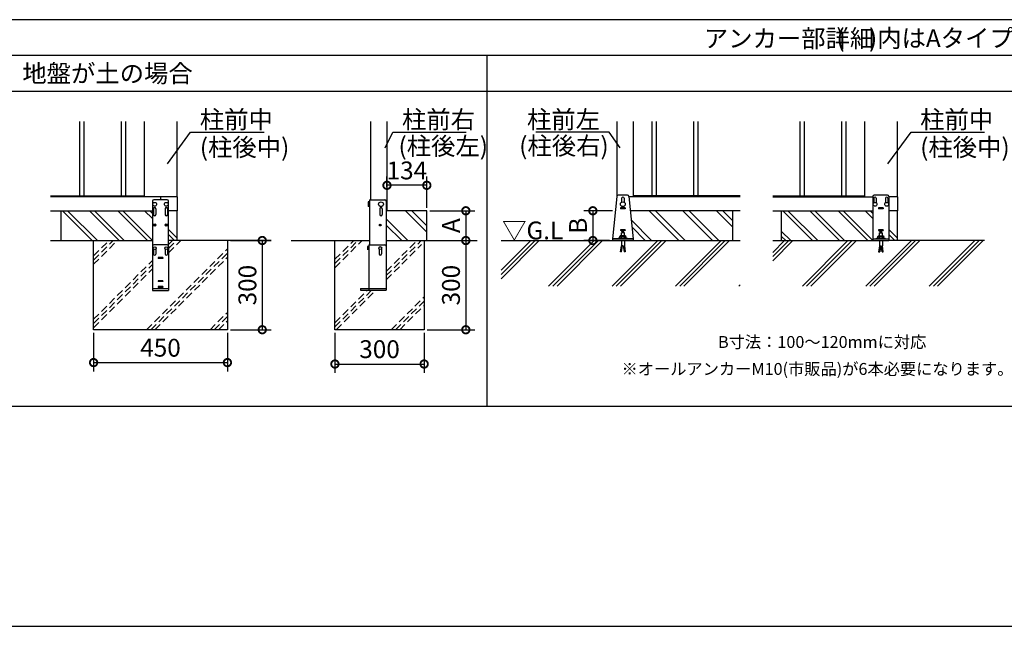
# Model space of a CAD drawing. Extents: x 140 to 16910, y 0 to 9403.
# Drawn here: x 3757 to 10380, y 0 to 4080 of the extents above; entities that cross this region are included whole.
import ezdxf

# ---------------------------------------------------------------- set-up
doc = ezdxf.new("R2010")
doc.units = 0
doc.header["$LTSCALE"] = 20
doc.header["$PDMODE"] = 3
doc.header["$PDSIZE"] = 2
doc.linetypes.add('HIDDEN', pattern=[0.375, 0.25, -0.125])
doc.layers.get('0').update_dxf_attribs({"linetype": 'CONTINUOUS'})
doc.layers.get('DEFPOINTS').update_dxf_attribs({"linetype": 'CONTINUOUS'})
for name, color, linetype in [('仕様書枠', 230, 'CONTINUOUS'), ('寸法', 4, 'CONTINUOUS'), ('細線', 5, 'CONTINUOUS'), ('部品1', 7, 'CONTINUOUS'), ('Ｇ．Ｌ', 30, 'CONTINUOUS')]:
    doc.layers.add(name, color=color, linetype=linetype)
doc.styles.add('STYLE1', font='isocp.shx', dxfattribs={"bigfont": 'bigfont.shx'})
doc.styles.add('STYLE2', font='txt')
doc.dimstyles.new('INABA_S40G', dxfattribs={"dimscale": 40, "dimtxt": 3, "dimasz": 2.5, "dimexe": 1.5, "dimexo": 0.5, "dimgap": 1, "dimtad": 3, "dimdec": 1, "dimdsep": 46, "dimtxsty": 'STYLE1', "dimblk1": 'DOTSMALL', "dimblk2": 'DOTSMALL', "dimsah": 1, "dimcen": 0, "dimclrt": 7, "dimadec": 0, "dimazin": 0, "dimtfac": 1, "dimtdec": 4, "dimtix": 1, "dimtmove": 0, "dimatfit": 3, "dimldrblk": 'DOTSMALL', "dimfxl": 1, "dimtolj": 1, "dimtzin": 0, "dimarcsym": 0})
doc.dimstyles.new('INABA_S50G', dxfattribs={"dimscale": 0, "dimtxt": 150, "dimasz": 125, "dimexe": 75, "dimexo": 25, "dimgap": 25, "dimtad": 3, "dimdec": 1, "dimdsep": 46, "dimtxsty": 'STYLE1', "dimblk1": 'DOTSMALL', "dimblk2": 'DOTSMALL', "dimsah": 1, "dimcen": 0, "dimclrt": 7, "dimadec": 0, "dimazin": 0, "dimtfac": 1, "dimtdec": 4, "dimtix": 1, "dimtmove": 0, "dimatfit": 3, "dimldrblk": 'DOTSMALL', "dimfxl": 1, "dimtolj": 1, "dimtzin": 0, "dimarcsym": 0})

# ---------------------------------------------------------------- blocks, each defined once
blk = doc.blocks.new('_DOTSMALL')
at = {"color": 0, "linetype": 'ByBlock', "ltscale": 50, "const_width": 0.5}
blk.add_lwpolyline([(-0.0625, 0, 1), (0.0625, 0, 1)], format="xyb", close=True, dxfattribs=at)
blk = doc.blocks.new('*D57')
at = {"layer": 'DEFPOINTS', "color": 0, "ltscale": 50}
for p in [(6510.9, 2594.7), (6477.5, 1994.7), (6757.9, 1994.7)]:
    blk.add_point(p, dxfattribs=at)
at = {"layer": '寸法', "color": 0, "lineweight": -2, "ltscale": 50}
for p, q in [((6530.9, 2594.7), (6817.9, 2594.7)), ((6757.9, 2594.7), (6757.9, 1994.7)), ((6497.5, 1994.7), (6817.9, 1994.7))]:
    blk.add_line(p, q, dxfattribs=at)
at = {"layer": '寸法', "color": 0, "lineweight": -2, "ltscale": 50, "xscale": 100, "yscale": 100, "zscale": 100}
for p, rotation in [((6757.9, 2594.7), 90), ((6757.9, 1994.7), 270)]:
    blk.add_blockref('_DOTSMALL', p, dxfattribs=dict(at, rotation=rotation))
at = {"layer": '寸法', "color": 7, "ltscale": 50, "insert": (6657.9, 2294.7), "char_height": 120, "attachment_point": 5, "rotation": 90, "style": 'STYLE1'}
blk.add_mtext('\\A1;300', dxfattribs=at)
blk = doc.blocks.new('*D64')
at = {"layer": 'DEFPOINTS', "color": 0, "ltscale": 50}
for p in [(6495.5, 2794.7), (6509.9, 2594.7), (6757.9, 2594.7)]:
    blk.add_point(p, dxfattribs=at)
at = {"layer": '寸法', "color": 0, "lineweight": -2, "ltscale": 50}
for p, q in [((6515.5, 2794.7), (6817.9, 2794.7)), ((6757.9, 2794.7), (6757.9, 2594.7)), ((6529.9, 2594.7), (6817.9, 2594.7))]:
    blk.add_line(p, q, dxfattribs=at)
at = {"layer": '寸法', "color": 0, "lineweight": -2, "ltscale": 50, "xscale": 100, "yscale": 100, "zscale": 100}
for p, rotation in [((6757.9, 2794.7), 90), ((6757.9, 2594.7), 270)]:
    blk.add_blockref('_DOTSMALL', p, dxfattribs=dict(at, rotation=rotation))
at = {"layer": '寸法', "color": 7, "ltscale": 50, "insert": (6657.9, 2694.7), "char_height": 120, "attachment_point": 5, "rotation": 90, "style": 'STYLE1'}
blk.add_mtext('\\A1;A', dxfattribs=at)
blk = doc.blocks.new('*D69')
at = {"layer": 'DEFPOINTS', "color": 0, "ltscale": 50}
for p in [(5154.3, 2594.7), (5154.3, 1994.7), (5388.7, 1994.7)]:
    blk.add_point(p, dxfattribs=at)
at = {"layer": '寸法', "color": 0, "lineweight": -2, "ltscale": 50}
for p, q in [((5174.3, 2594.7), (5448.7, 2594.7)), ((5388.7, 2594.7), (5388.7, 1994.7)), ((5174.3, 1994.7), (5448.7, 1994.7))]:
    blk.add_line(p, q, dxfattribs=at)
at = {"layer": '寸法', "color": 0, "lineweight": -2, "ltscale": 50, "xscale": 100, "yscale": 100, "zscale": 100}
for p, rotation in [((5388.7, 2594.7), 90), ((5388.7, 1994.7), 270)]:
    blk.add_blockref('_DOTSMALL', p, dxfattribs=dict(at, rotation=rotation))
at = {"layer": '寸法', "color": 7, "ltscale": 50, "insert": (5288.7, 2294.7), "char_height": 120, "attachment_point": 5, "rotation": 90, "style": 'STYLE1'}
blk.add_mtext('\\A1;300', dxfattribs=at)
blk = doc.blocks.new('*D70')
at = {"layer": 'DEFPOINTS', "color": 0, "ltscale": 50}
for p in [(7763.5, 2794.7), (7612.4, 2594.7), (7744.1, 2594.7)]:
    blk.add_point(p, dxfattribs=at)
at = {"layer": '寸法', "color": 0, "lineweight": -2, "ltscale": 50}
for p, q in [((7743.5, 2794.7), (7552.4, 2794.7)), ((7612.4, 2794.7), (7612.4, 2594.7)), ((7724.1, 2594.7), (7552.4, 2594.7))]:
    blk.add_line(p, q, dxfattribs=at)
at = {"layer": '寸法', "color": 0, "lineweight": -2, "ltscale": 50, "xscale": 100, "yscale": 100, "zscale": 100}
for p, rotation in [((7612.4, 2794.7), 90), ((7612.4, 2594.7), 270)]:
    blk.add_blockref('_DOTSMALL', p, dxfattribs=dict(at, rotation=rotation))
at = {"layer": '寸法', "color": 7, "ltscale": 50, "insert": (7512.4, 2694.7), "char_height": 120, "attachment_point": 5, "rotation": 90, "style": 'STYLE1'}
blk.add_mtext('\\A1;B', dxfattribs=at)
blk = doc.blocks.new('*D58')
at = {"layer": 'DEFPOINTS', "color": 0, "ltscale": 50}
for p in [(4254.3, 1994.7), (5154.3, 1994.7), (5154.3, 1773.8)]:
    blk.add_point(p, dxfattribs=at)
at = {"layer": '寸法', "color": 0, "lineweight": -2, "ltscale": 50}
for p, q in [((4254.3, 1974.7), (4254.3, 1713.8)), ((5154.3, 1974.7), (5154.3, 1713.8)), ((4254.3, 1773.8), (5154.3, 1773.8))]:
    blk.add_line(p, q, dxfattribs=at)
at = {"layer": '寸法', "color": 0, "lineweight": -2, "ltscale": 50, "xscale": 100, "yscale": 100, "zscale": 100, "rotation": 180}
blk.add_blockref('_DOTSMALL', (4254.3, 1773.8), dxfattribs=at)
at = {"layer": '寸法', "color": 0, "lineweight": -2, "ltscale": 50, "xscale": 100, "yscale": 100, "zscale": 100}
blk.add_blockref('_DOTSMALL', (5154.3, 1773.8), dxfattribs=at)
at = {"layer": '寸法', "color": 7, "ltscale": 50, "insert": (4704.3, 1873.8), "char_height": 120, "attachment_point": 5, "style": 'STYLE1'}
blk.add_mtext('\\A1;450', dxfattribs=at)
blk = doc.blocks.new('*D59')
at = {"layer": 'DEFPOINTS', "color": 0, "ltscale": 50}
for p in [(5877.5, 1994.7), (6477.5, 1994.7), (6477.5, 1764.1)]:
    blk.add_point(p, dxfattribs=at)
at = {"layer": '寸法', "color": 0, "lineweight": -2, "ltscale": 50}
for p, q in [((5877.5, 1974.7), (5877.5, 1704.1)), ((6477.5, 1974.7), (6477.5, 1704.1)), ((5877.5, 1764.1), (6477.5, 1764.1))]:
    blk.add_line(p, q, dxfattribs=at)
at = {"layer": '寸法', "color": 0, "lineweight": -2, "ltscale": 50, "xscale": 100, "yscale": 100, "zscale": 100, "rotation": 180}
blk.add_blockref('_DOTSMALL', (5877.5, 1764.1), dxfattribs=at)
at = {"layer": '寸法', "color": 0, "lineweight": -2, "ltscale": 50, "xscale": 100, "yscale": 100, "zscale": 100}
blk.add_blockref('_DOTSMALL', (6477.5, 1764.1), dxfattribs=at)
at = {"layer": '寸法', "color": 7, "ltscale": 50, "insert": (6177.5, 1864.1), "char_height": 120, "attachment_point": 5, "style": 'STYLE1'}
blk.add_mtext('\\A1;300', dxfattribs=at)
blk = doc.blocks.new('*D63')
at = {"layer": 'DEFPOINTS', "color": 0, "ltscale": 50}
for p in [(6227.5, 2966.1), (6227.5, 2932.8), (6495.5, 2794.7)]:
    blk.add_point(p, dxfattribs=at)
at = {"layer": '寸法', "color": 0, "lineweight": -2, "ltscale": 50}
for p, q in [((6227.5, 2952.8), (6227.5, 3026.1)), ((6495.5, 2814.7), (6495.5, 3026.1)), ((6495.5, 2966.1), (6227.5, 2966.1))]:
    blk.add_line(p, q, dxfattribs=at)
at = {"layer": '寸法', "color": 0, "lineweight": -2, "ltscale": 50, "xscale": 100, "yscale": 100, "zscale": 100, "rotation": 180}
blk.add_blockref('_DOTSMALL', (6227.5, 2966.1), dxfattribs=at)
at = {"layer": '寸法', "color": 0, "lineweight": -2, "ltscale": 50, "xscale": 100, "yscale": 100, "zscale": 100}
blk.add_blockref('_DOTSMALL', (6495.5, 2966.1), dxfattribs=at)
at = {"layer": '寸法', "color": 7, "ltscale": 50, "insert": (6361.5, 3066.1), "char_height": 120, "attachment_point": 5, "style": 'STYLE1'}
blk.add_mtext('\\A1;134', dxfattribs=at)

msp = doc.modelspace()

# ---------------------------------------------------------------- linework, layer by layer
at = {"layer": '仕様書枠', "ltscale": 50}
msp.add_line((140, 0), (16307.2, 0), dxfattribs=at)
at = {"layer": '寸法'}
msp.add_line((6105.86, 2264.7), (6105.86, 2264.7), dxfattribs=at)
at = {"layer": '寸法', "color": 230, "ltscale": 50}
msp.add_line((8223.6, 0), (16307.2, 0), dxfattribs=at)
at = {"layer": '細線', "ltscale": 50}
for p, q in [((4159.29, 3394.7), (4159.29, 2894.7)), ((4189.29, 3394.7), (4189.29, 2894.7)), ((4439.29, 3394.7), (4439.29, 2894.7)), ((4469.29, 3394.7), (4469.29, 2894.7)), ((8009.07, 3394.7), (8009.07, 2894.7)), ((8039.07, 3394.7), (8039.07, 2894.7)), ((8289.07, 3394.7), (8289.07, 2894.7)), ((8319.07, 3394.7), (8319.07, 2894.7)), ((9004.47, 3394.7), (9004.47, 2894.7)), ((9034.47, 3394.7), (9034.47, 2894.7)), ((9284.47, 3394.7), (9284.47, 2894.7)), ((9314.47, 3394.7), (9314.47, 2894.7))]:
    msp.add_line(p, q, dxfattribs=at)
at = {"layer": '細線'}
for p, q in [((7806.07, 2878.7), (7806.07, 2852.56)), ((7822.07, 2878.7), (7822.07, 2852.56)), ((4245.51, 2594.7), (4045.51, 2794.7)), ((4279.45, 2594.7), (4079.45, 2794.7)), ((4426.53, 2594.7), (4226.53, 2794.7)), ((4460.47, 2594.7), (4260.47, 2794.7)), ((4616.71, 2594.7), (4416.71, 2794.7)), ((4650.65, 2594.7), (4450.65, 2794.7)), ((4650.29, 2742.14), (4597.73, 2794.7)), ((4650.29, 2776.08), (4631.67, 2794.7)), ((4657.29, 2808.7), (4657.29, 2768.7)), ((4673.29, 2808.7), (4673.29, 2768.7)), ((4735.29, 2808.7), (4735.29, 2768.7)), ((4751.29, 2808.7), (4751.29, 2768.7)), ((6179.46, 2808.7), (6179.46, 2768.7)), ((6195.46, 2808.7), (6195.46, 2768.7)), ((6495.46, 2651.98), (6352.73, 2794.7)), ((6495.46, 2694.4), (6395.16, 2794.7)), ((7829.07, 2814.7), (7799.07, 2814.7)), ((7799.07, 2814.7), (7799.07, 2808.7)), ((7829.07, 2808.7), (7799.07, 2808.7)), ((7829.07, 2814.7), (7829.07, 2808.7)), ((8191.49, 2594.7), (7991.49, 2794.7)), ((8233.91, 2594.7), (8033.91, 2794.7)), ((8417.76, 2594.7), (8217.76, 2794.7)), ((8460.19, 2594.7), (8260.19, 2794.7)), ((8554.07, 2684.67), (8444.03, 2794.7)), ((8554.07, 2727.09), (8486.46, 2794.7)), ((9090.69, 2594.7), (8890.69, 2794.7)), ((9124.63, 2594.7), (8924.63, 2794.7)), ((9271.71, 2594.7), (9071.71, 2794.7)), ((9305.65, 2594.7), (9105.65, 2794.7)), ((9461.89, 2594.7), (9261.89, 2794.7)), ((9495.83, 2594.7), (9295.83, 2794.7)), ((9495.47, 2742.14), (9442.91, 2794.7)), ((9495.47, 2776.08), (9476.85, 2794.7)), ((6368.89, 2594.7), (6222.46, 2741.13)), ((8007.64, 2594.7), (7871.38, 2730.96)), ((4816.69, 2609.68), (4758.29, 2668.08)), ((6326.46, 2594.7), (6222.46, 2698.7)), ((7965.21, 2594.7), (7876.2, 2683.71)), ((8943.61, 2594.7), (8881.87, 2656.44)), ((9661.87, 2609.68), (9603.47, 2668.08)), ((4797.73, 2594.7), (4758.29, 2634.14)), ((8909.67, 2594.7), (8881.87, 2622.5)), ((9642.91, 2594.7), (9603.47, 2634.14)), ((4657.29, 2537.3), (4657.29, 2503.7)), ((4673.29, 2537.3), (4673.29, 2503.7)), ((4735.29, 2537.3), (4735.29, 2503.7)), ((4751.29, 2537.3), (4751.29, 2503.7)), ((6095.86, 2553.7), (6095.86, 2532.65)), ((6105.86, 2553.7), (6095.86, 2553.7)), ((6105.86, 2533.7), (6095.86, 2533.7)), ((6174.46, 2537.7), (6174.46, 2504.1)), ((6190.46, 2537.7), (6190.46, 2504.1)), ((4689.29, 2479.7), (4689.29, 2473.7)), ((4719.29, 2479.7), (4689.29, 2479.7)), ((4719.29, 2473.7), (4689.29, 2473.7)), ((4719.29, 2479.7), (4719.29, 2473.7)), ((4689.29, 2324.7), (4689.29, 2318.7)), ((4719.29, 2324.7), (4689.29, 2324.7)), ((4719.29, 2318.7), (4689.29, 2318.7)), ((4719.29, 2324.7), (4719.29, 2318.7)), ((4689.29, 2284.7), (4689.29, 2278.7)), ((4719.29, 2284.7), (4689.29, 2284.7)), ((4719.29, 2278.7), (4689.29, 2278.7)), ((4719.29, 2284.7), (4719.29, 2278.7))]:
    msp.add_line(p, q, dxfattribs=at)
at = {"layer": '細線', "linetype": 'HIDDEN', "ltscale": 10}
for p, q in [((4254.29, 2463.29), (4385.7, 2594.7)), ((4254.29, 2491.57), (4357.41, 2594.7)), ((4254.29, 2435.01), (4413.98, 2594.7)), ((4758.29, 2568.92), (4784.07, 2594.7)), ((4758.29, 2512.35), (4840.64, 2594.7)), ((4759.13, 2541.48), (4812.36, 2594.7)), ((5877.46, 2440.34), (6031.82, 2594.7)), ((5877.46, 2468.62), (6003.53, 2594.7)), ((5877.46, 2412.06), (6060.1, 2594.7)), ((6222.46, 2358.68), (6458.47, 2594.7)), ((6222.46, 2386.97), (6430.19, 2594.7)), ((4610.73, 1994.7), (5154.29, 2538.26)), ((6222.46, 2330.4), (6460.56, 2568.5)), ((4254.29, 2064.92), (4650.29, 2460.92)), ((4639.02, 1994.7), (5154.29, 2509.97)), ((4667.3, 1994.7), (5154.29, 2481.69)), ((4254.29, 2036.63), (4650.29, 2432.63)), ((4254.29, 2008.35), (4650.29, 2404.35)), ((5877.46, 2013.68), (6123.87, 2260.1)), ((5877.46, 2041.97), (6095.59, 2260.1)), ((5886.76, 1994.7), (6152.16, 2260.1)), ((6256.85, 1994.7), (6477.46, 2215.31)), ((6285.13, 1994.7), (6477.46, 2187.02)), ((6313.42, 1994.7), (6477.46, 2158.74)), ((5037.39, 1994.7), (5154.29, 2111.6)), ((5065.67, 1994.7), (5154.29, 2083.31)), ((5093.96, 1994.7), (5154.29, 2055.03))]:
    msp.add_line(p, q, dxfattribs=at)
at = {"layer": '細線', "ltscale": 10}
for p, q in [((6994.59, 2337.71), (7251.58, 2594.7)), ((6994.59, 2394.28), (7195.01, 2594.7)), ((6994.59, 2366), (7223.29, 2594.7)), ((7314.75, 2287.78), (7621.67, 2594.7)), ((7343.03, 2287.78), (7649.95, 2594.7)), ((7371.32, 2287.78), (7678.23, 2594.7)), ((7741.41, 2287.78), (8048.32, 2594.7)), ((7769.69, 2287.78), (8076.61, 2594.7)), ((7797.97, 2287.78), (8104.89, 2594.7)), ((8168.06, 2287.78), (8474.98, 2594.7)), ((8196.35, 2287.78), (8503.27, 2594.7)), ((8224.63, 2287.78), (8531.55, 2594.7)), ((8821.87, 2458.36), (8958.21, 2594.7)), ((8821.87, 2514.92), (8901.64, 2594.7)), ((8821.87, 2486.64), (8929.93, 2594.7)), ((9021.38, 2287.78), (9328.3, 2594.7)), ((9049.67, 2287.78), (9356.58, 2594.7)), ((9077.95, 2287.78), (9384.87, 2594.7)), ((9448.04, 2287.78), (9754.96, 2594.7)), ((9476.32, 2287.78), (9783.24, 2594.7)), ((9504.61, 2287.78), (9811.53, 2594.7)), ((9874.7, 2287.78), (10181.62, 2594.7)), ((9902.98, 2287.78), (10209.9, 2594.7)), ((9931.27, 2287.78), (10238.18, 2594.7)), ((8594.72, 2287.78), (8604.07, 2297.13))]:
    msp.add_line(p, q, dxfattribs=at)
at = {"layer": '細線'}
for centre, radius in [((4665.29, 2698.7), 8), ((4665.29, 2698.7), 6), ((4743.29, 2698.7), 8), ((4743.29, 2698.7), 6), ((6182.46, 2698.7), 6), ((6182.46, 2698.7), 5), ((4665.29, 2543.3), 10), ((4743.29, 2543.3), 10), ((6182.46, 2543.7), 10)]:
    msp.add_circle(centre, radius, dxfattribs=at)
for centre, start, end in [((7814.07, 2878.7), 0, 180), ((4665.29, 2808.7), 0, 180), ((4743.29, 2808.7), 0, 180), ((6187.46, 2808.7), 0, 180), ((4665.29, 2768.7), 180, 0), ((4743.29, 2768.7), 180, 0), ((6187.46, 2768.7), 180, 0), ((4665.29, 2503.7), 180, 0), ((4743.29, 2503.7), 180, 0), ((6182.46, 2504.1), 180, 0)]:
    msp.add_arc(centre, 8, start, end, dxfattribs=at)
at = {"layer": '部品1', "ltscale": 50}
for p, q in [((15995.25, 4080), (451.95, 4080)), ((15995.25, 3840), (2066.59, 3840)), ((6900.12, 3840), (6900.12, 1480)), ((451.95, 3600), (7130.12, 3600)), ((7130.12, 3600), (15995.25, 3600)), ((4254.29, 1994.7), (4254.29, 2594.7)), ((5154.29, 2594.7), (5154.29, 1994.7)), ((5877.46, 1994.7), (5877.46, 2594.7)), ((6477.46, 2594.7), (6477.46, 1994.7)), ((5154.29, 1994.7), (4254.29, 1994.7)), ((6477.46, 1994.7), (5877.46, 1994.7)), ((451.95, 1480), (15995.25, 1480))]:
    msp.add_line(p, q, dxfattribs=at)
at = {"layer": '部品1'}
for p, q in [((4594.29, 3394.7), (4594.29, 2888.7)), ((4814.29, 3394.7), (4814.29, 2888.7)), ((6117.46, 3394.7), (6117.46, 2868.7)), ((6227.46, 3394.7), (6227.46, 2794.7)), ((7774.07, 3394.7), (7774.07, 2894.95)), ((7884.07, 3394.7), (7884.07, 2888.7)), ((9439.47, 3394.7), (9439.47, 2888.7)), ((9659.47, 3394.7), (9659.47, 2888.7)), ((3964.29, 2894.7), (4594.29, 2894.7)), ((4816.69, 2888.7), (3964.29, 2888.7)), ((4650.29, 2858.7), (4650.29, 2549.27)), ((4748.29, 2868.7), (4660.29, 2868.7)), ((4704.29, 2888.7), (4704.29, 2868.7)), ((4758.29, 2549.27), (4758.29, 2858.7)), ((4816.69, 2888.7), (4816.69, 2794.7)), ((6110.86, 2854.7), (6100.86, 2854.7)), ((6100.86, 2854.7), (6100.86, 2822.7)), ((6110.86, 2868.7), (6110.86, 2566.1)), ((6110.86, 2868.7), (6212.46, 2868.7)), ((6222.46, 2858.7), (6222.46, 2556.1)), ((7773.17, 2891.69), (7744.07, 2606.7)), ((7845.01, 2900.7), (7783.12, 2900.7)), ((7854.97, 2891.69), (7884.07, 2606.7)), ((8604.07, 2888.7), (7855.27, 2888.7)), ((8604.07, 2894.7), (7884.07, 2894.7)), ((8821.87, 2894.7), (9439.47, 2894.7)), ((8821.87, 2888.7), (9495.47, 2888.7)), ((9495.47, 2890.7), (9495.47, 2594.7)), ((9502.47, 2878.7), (9502.47, 2848.69)), ((9593.47, 2900.7), (9505.47, 2900.7)), ((9518.47, 2878.7), (9518.47, 2848.69)), ((9580.47, 2878.7), (9580.47, 2848.69)), ((9596.47, 2878.7), (9596.47, 2848.69)), ((9603.47, 2890.7), (9603.47, 2594.7)), ((9661.87, 2888.7), (9603.47, 2888.7)), ((9661.87, 2888.7), (9661.87, 2794.7)), ((3964.29, 2794.7), (4650.29, 2794.7)), ((4036.69, 2594.7), (4036.69, 2794.7)), ((4816.69, 2794.7), (4758.29, 2794.7)), ((4816.69, 2594.7), (4816.69, 2794.7)), ((6110.86, 2822.7), (6100.86, 2822.7)), ((6495.46, 2794.7), (6222.46, 2794.7)), ((6495.46, 2594.7), (6495.46, 2794.7)), ((8604.07, 2794.7), (7864.87, 2794.7)), ((8554.07, 2594.7), (8554.07, 2794.7)), ((8821.87, 2794.7), (9495.47, 2794.7)), ((8881.87, 2594.7), (8881.87, 2794.7)), ((9534.47, 2814.7), (9534.47, 2808.7)), ((9564.47, 2814.7), (9534.47, 2814.7)), ((9564.47, 2808.7), (9534.47, 2808.7)), ((9564.47, 2814.7), (9564.47, 2808.7)), ((9661.87, 2794.7), (9603.47, 2794.7)), ((9661.87, 2594.7), (9661.87, 2794.7)), ((7829.07, 2667.1), (7799.07, 2667.1)), ((7799.07, 2667.1), (7799.07, 2661.1)), ((7829.07, 2661.1), (7799.07, 2661.1)), ((7821.07, 2658.95), (7807.07, 2658.95)), ((7807.07, 2654.95), (7807.07, 2658.95)), ((7821.07, 2654.95), (7807.07, 2654.95)), ((7809.07, 2646.7), (7809.07, 2654.95)), ((7819.07, 2646.7), (7819.07, 2654.95)), ((7821.07, 2654.95), (7821.07, 2658.95)), ((7829.07, 2667.1), (7829.07, 2661.1)), ((9564.47, 2667.1), (9534.47, 2667.1)), ((9534.47, 2667.1), (9534.47, 2661.1)), ((9534.47, 2667.1), (9534.47, 2661.1)), ((9534.47, 2667.1), (9564.47, 2667.1)), ((9564.47, 2661.1), (9534.47, 2661.1)), ((9534.47, 2661.1), (9564.47, 2661.1)), ((9542.47, 2654.95), (9542.47, 2658.95)), ((9542.47, 2658.95), (9556.47, 2658.95)), ((9542.47, 2654.95), (9556.47, 2654.95)), ((9544.47, 2646.7), (9544.47, 2654.95)), ((9554.47, 2646.7), (9554.47, 2654.95)), ((9556.47, 2654.95), (9556.47, 2658.95)), ((9564.47, 2667.1), (9564.47, 2661.1)), ((9564.47, 2667.1), (9564.47, 2661.1)), ((7884.07, 2606.7), (7744.07, 2606.7)), ((7744.07, 2606.7), (7744.07, 2594.7)), ((7884.07, 2594.7), (7744.07, 2594.7)), ((7844.07, 2609.7), (7784.07, 2609.7)), ((7784.07, 2606.7), (7784.07, 2609.7)), ((7797.07, 2625.7), (7794.07, 2622.7)), ((7794.07, 2609.7), (7794.07, 2622.7)), ((7834.07, 2622.7), (7794.07, 2622.7)), ((7831.07, 2625.7), (7797.07, 2625.7)), ((7799.07, 2627.1), (7799.07, 2625.7)), ((7804.07, 2627.1), (7799.07, 2627.1)), ((7824.07, 2646.7), (7804.07, 2646.7)), ((7804.07, 2609.7), (7804.07, 2646.7)), ((7804.07, 2594.7), (7804.07, 2559.3)), ((7824.07, 2609.7), (7824.07, 2646.7)), ((7829.07, 2627.1), (7824.07, 2627.1)), ((7824.07, 2594.7), (7824.07, 2559.3)), ((7829.07, 2627.1), (7829.07, 2625.7)), ((7831.07, 2625.7), (7834.07, 2622.7)), ((7834.07, 2609.7), (7834.07, 2622.7)), ((7844.07, 2606.7), (7844.07, 2609.7)), ((7884.07, 2606.7), (7884.07, 2594.7)), ((9495.47, 2606.7), (9603.47, 2606.7)), ((9495.47, 2594.7), (9603.47, 2594.7)), ((9519.47, 2606.7), (9519.47, 2609.7)), ((9519.47, 2609.7), (9579.47, 2609.7)), ((9532.47, 2625.7), (9529.47, 2622.7)), ((9529.47, 2622.7), (9569.47, 2622.7)), ((9529.47, 2609.7), (9529.47, 2622.7)), ((9532.47, 2625.7), (9566.47, 2625.7)), ((9534.47, 2627.1), (9534.47, 2625.7)), ((9534.47, 2627.1), (9539.47, 2627.1)), ((9539.47, 2609.7), (9539.47, 2646.7)), ((9539.47, 2646.7), (9559.47, 2646.7)), ((9539.47, 2594.7), (9539.47, 2559.3)), ((9559.47, 2609.7), (9559.47, 2646.7)), ((9559.47, 2627.1), (9564.47, 2627.1)), ((9559.47, 2594.7), (9559.47, 2559.3)), ((9564.47, 2627.1), (9564.47, 2625.7)), ((9566.47, 2625.7), (9569.47, 2622.7)), ((9569.47, 2609.7), (9569.47, 2622.7)), ((9579.47, 2606.7), (9579.47, 2609.7)), ((4650.29, 2555.7), (4650.29, 2549.27)), ((4650.29, 2549.27), (4650.29, 2259.7)), ((4748.29, 2565.7), (4660.29, 2565.7)), ((4758.29, 2555.7), (4758.29, 2549.27)), ((4758.29, 2549.27), (4758.29, 2259.7)), ((6105.86, 2566.1), (6105.86, 2260.1)), ((6105.86, 2566.1), (6212.46, 2566.1)), ((6222.46, 2556.1), (6222.46, 2260.1)), ((7798.07, 2519.3), (7804.07, 2559.3)), ((7805.98, 2518.11), (7798.07, 2519.3)), ((7806.87, 2524.05), (7798.96, 2525.23)), ((7807.76, 2529.98), (7799.85, 2531.17)), ((7808.65, 2535.91), (7800.74, 2537.1)), ((7809.54, 2541.85), (7801.63, 2543.03)), ((7810.43, 2547.78), (7802.52, 2548.97)), ((7811.32, 2553.71), (7803.41, 2554.9)), ((7805.98, 2518.11), (7812.16, 2559.3)), ((7815.98, 2559.3), (7812.16, 2559.3)), ((7815.98, 2559.3), (7822.16, 2518.11)), ((7824.73, 2554.9), (7816.82, 2553.71)), ((7825.62, 2548.97), (7817.71, 2547.78)), ((7826.51, 2543.03), (7818.6, 2541.85)), ((7827.4, 2537.1), (7819.49, 2535.91)), ((7828.29, 2531.17), (7820.38, 2529.98)), ((7829.18, 2525.23), (7821.27, 2524.05)), ((7830.07, 2519.3), (7822.16, 2518.11)), ((7824.07, 2559.3), (7830.07, 2519.3)), ((9539.47, 2559.3), (9533.47, 2519.3)), ((9533.47, 2519.3), (9541.38, 2518.11)), ((9534.36, 2525.23), (9542.27, 2524.05)), ((9535.25, 2531.17), (9543.16, 2529.98)), ((9536.14, 2537.1), (9544.05, 2535.91)), ((9537.03, 2543.03), (9544.94, 2541.85)), ((9537.92, 2548.97), (9545.83, 2547.78)), ((9538.81, 2554.9), (9546.72, 2553.71)), ((9547.56, 2559.3), (9541.38, 2518.11)), ((9547.56, 2559.3), (9551.38, 2559.3)), ((9557.55, 2518.11), (9551.38, 2559.3)), ((9552.21, 2553.71), (9560.13, 2554.9)), ((9553.1, 2547.78), (9561.02, 2548.97)), ((9553.99, 2541.85), (9561.91, 2543.03)), ((9554.88, 2535.91), (9562.8, 2537.1)), ((9555.77, 2529.98), (9563.69, 2531.17)), ((9556.66, 2524.05), (9564.58, 2525.23)), ((9557.55, 2518.11), (9565.47, 2519.3)), ((9565.47, 2519.3), (9559.47, 2559.3)), ((4650.29, 2271.7), (4758.29, 2271.7)), ((4650.29, 2259.7), (4758.29, 2259.7)), ((6050.46, 2272.1), (6050.46, 2260.1)), ((6050.46, 2272.1), (6222.46, 2272.1)), ((6050.46, 2260.1), (6222.46, 2260.1))]:
    msp.add_line(p, q, dxfattribs=at)
for centre, radius in [((4665.29, 2838.7), 12.8), ((4743.29, 2838.7), 12.8), ((6187.46, 2838.7), 16), ((7814.07, 2838.7), 16), ((9510.47, 2838.7), 12.8), ((9588.47, 2838.7), 12.8)]:
    msp.add_circle(centre, radius, dxfattribs=at)
for centre, radius, start, end in [((4660.29, 2858.7), 10, 90, 180), ((4748.29, 2858.7), 10, 0, 90), ((6212.46, 2858.7), 10, 0, 90), ((7783.12, 2890.7), 10, 90, 174.315758), ((7845.01, 2890.7), 10, 5.684242, 90), ((9505.47, 2890.7), 10, 90, 180), ((9510.47, 2878.7), 8, 0, 180), ((9588.47, 2878.7), 8, 0, 180), ((9593.47, 2890.7), 10, 0, 90), ((7799.07, 2618.19), 6.74, 42.080488, 137.919512), ((7814.07, 2601.61), 23.34, 64.630202, 115.369798), ((7829.07, 2618.19), 6.74, 42.080488, 137.919512), ((9534.47, 2618.19), 6.74, 42.080488, 137.919512), ((9549.47, 2601.61), 23.34, 64.630202, 115.369798), ((9564.47, 2618.19), 6.74, 42.080488, 137.919512), ((4660.29, 2555.7), 10, 90, 180), ((4748.29, 2555.7), 10, 0, 90), ((6212.46, 2556.1), 10, 0, 90)]:
    msp.add_arc(centre, radius, start, end, dxfattribs=at)
at = {"layer": 'Ｇ．Ｌ'}
for p, q in [((3964.29, 2594.7), (4650.29, 2594.7)), ((5449.04, 2594.7), (4758.29, 2594.7)), ((5582.2, 2594.7), (6110.86, 2594.7)), ((5582.2, 2594.7), (6110.86, 2594.7)), ((6222.46, 2594.7), (6833.26, 2594.7)), ((6994.59, 2594.7), (8604.07, 2594.7)), ((8821.87, 2594.7), (9495.47, 2594.7)), ((10246.48, 2594.7), (9603.47, 2594.7))]:
    msp.add_line(p, q, dxfattribs=at)

# ---------------------------------------------------------------- texts
at = {"layer": '寸法', "color": 7, "ltscale": 50, "char_height": 120, "width": 1, "style": 'STYLE1'}
for s, insert, attachment_point in [('\\A1;(\u3000)内はAタイプを示す。', (11097.84, 3955.84), 6), ('\\A1;柱前中', (4968.82, 3408.66), 4), ('\\A1;柱前右', (6328.68, 3408.66), 4), ('\\A1;柱前左', (7660.39, 3408.66), 6), ('\\A1;柱前中', (9813.99, 3408.66), 4), ('\\A1;(柱後中)', (4968.82, 3221.88), 4), ('\\A1;(柱後左)', (6305.05, 3230.11), 4), ('\\A1;(柱後右)', (7718.59, 3231.58), 6), ('\\A1;(柱後中)', (9813.99, 3221.88), 4)]:
    msp.add_mtext(s, dxfattribs=dict(at, insert=insert, attachment_point=attachment_point))
at = {"layer": '部品1'}
for s, height, style, p in [('アンカー部詳細', 120, 'STYLE2', (8358.74, 3894.06)), ('地盤が土の場合', 120, 'STYLE2', (3775.07, 3658.29)), ('▽G.L', 120, 'STYLE1', (7001.97, 2602.61)), ('B寸法：100～120mmに対応', 80, 'STYLE2', (8454.16, 1872.29)), ('※オールアンカーM10(市販品)が6本必要になります。', 80, 'STYLE2', (7805.39, 1690.98))]:
    msp.add_text(s, height=height, dxfattribs=dict(at, style=style)).set_placement(p)

# ---------------------------------------------------------------- dimensions: what is measured, and where the dimension line sits
at = {"layer": '寸法', "ltscale": 50}
dim = msp.add_linear_dim(base=(6227.46, 2966.12), p1=(6495.46, 2794.7), p2=(6227.46, 2932.76), text='134', dimstyle='INABA_S40G', override={"dimtdec": 1, "dimtix": 0}, dxfattribs=at)
dim.commit()
dim.dimension.update_dxf_attribs({"geometry": '*D63', "text_midpoint": (6361.46, 2966.12), "dimtype": 160})
for base, p1, p2, text, picture, middle in [((6757.93, 2594.7), (6495.46, 2794.7), (6509.86, 2594.7), 'A', '*D64', (6657.93, 2694.7)), ((7612.41, 2594.7), (7763.52, 2794.7), (7744.07, 2594.7), 'B', '*D70', (7512.41, 2694.7))]:
    dim = msp.add_linear_dim(base=base, p1=p1, p2=p2, angle=90, text=text, dimstyle='INABA_S40G', override={"dimtdec": 1, "dimtix": 0}, dxfattribs=at)
    dim.commit()
    dim.dimension.update_dxf_attribs({"geometry": picture, "text_midpoint": middle})
for base, p1, p2, picture, middle in [((5388.73, 1994.7), (5154.29, 2594.7), (5154.29, 1994.7), '*D69', (5388.73, 2294.7)), ((6757.93, 1994.7), (6510.86, 2594.7), (6477.46, 1994.7), '*D57', (6757.93, 2294.7))]:
    dim = msp.add_linear_dim(base=base, p1=p1, p2=p2, angle=90, text='300', dimstyle='INABA_S40G', override={"dimtdec": 1, "dimtix": 0}, dxfattribs=at)
    dim.commit()
    dim.dimension.update_dxf_attribs({"geometry": picture, "text_midpoint": middle, "dimtype": 160})
for base, p1, p2, text, picture, middle in [((5154.29, 1773.79), (4254.29, 1994.7), (5154.29, 1994.7), '450', '*D58', (4704.29, 1773.79)), ((6477.46, 1764.08), (5877.46, 1994.7), (6477.46, 1994.7), '300', '*D59', (6177.46, 1764.08))]:
    dim = msp.add_linear_dim(base=base, p1=p1, p2=p2, text=text, dimstyle='INABA_S40G', dxfattribs=at)
    dim.commit()
    dim.dimension.update_dxf_attribs({"geometry": picture, "text_midpoint": middle, "dimtype": 160})

# ---------------------------------------------------------------- leaders
at = {"layer": '寸法', "ltscale": 50, "has_arrowhead": 0}
for points in [[(4751.78, 3110.8), (4907.04, 3323.66), (5401.31, 3323.66)], [(6215.93, 3217.23), (6266.91, 3323.66), (6761.17, 3323.66)], [(7796.14, 3217.23), (7722.16, 3323.66), (7227.9, 3323.66)], [(9596.96, 3110.8), (9752.22, 3323.66), (10246.48, 3323.66)]]:
    msp.add_leader(points, dimstyle='INABA_S50G', override={"dimscale": 1}, dxfattribs=at)

doc.saveas('drawing.dxf')
